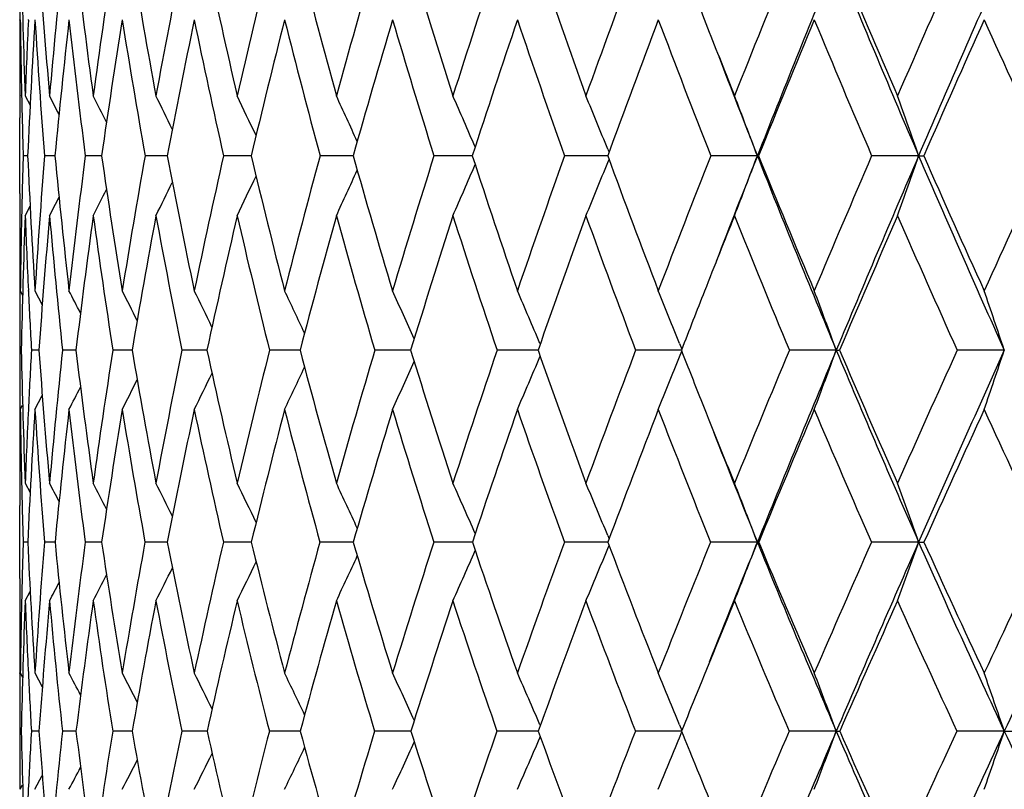
# Model space of a CAD drawing. Units: inches. Extents: x 0 to 11, y 0 to 8.5.
# Drawn here: x 5 to 5.1, y 5.5 to 5.7 of the extents above; entities that cross this region are included whole.
import ezdxf

# ---------------------------------------------------------------- set-up
doc = ezdxf.new("R2010")
doc.units = ezdxf.units.IN
doc.header["$LTSCALE"] = 0.605
doc.header["$MEASUREMENT"] = 0
doc.layers.get('0').update_dxf_attribs({"linetype": 'CONTINUOUS'})

msp = doc.modelspace()

# ---------------------------------------------------------------- linework, layer by layer
at = {"color": 7, "linetype": 'CONTINUOUS'}
for p, q in [((4.961006695, 5.6538898783), (4.9610064552, 5.6539751553)), ((4.9625205972, 5.6538898784), (4.9625271453, 5.6540298477)), ((4.9610066934, 5.6406933583), (4.9610065722, 5.6406293141)), ((4.961338139, 5.6406147619), (4.9613363333, 5.6406933374)), ((4.9619630488, 5.6406291221), (4.9628231318, 5.6389669473)), ((4.9619630488, 5.6406291221), (4.9628232745, 5.6389670214)), ((4.9610010789, 5.6235053965), (4.9610010789, 5.6367546335)), ((4.9623962836, 5.6301169037), (4.9616100436, 5.6301172245)), ((4.9671852352, 5.6301165945), (4.9653559627, 5.6301172245)), ((4.9753503217, 5.6301163778), (4.9724907977, 5.6301172245)), ((4.9868342163, 5.6301162243), (4.9829645026, 5.6301172245)), ((5.0015563598, 5.6301161161), (4.9967036122, 5.6301172245)), ((5.0194134939, 5.6301160417), (5.0136117566, 5.6301172245)), ((5.0396982594, 5.6301160301), (5.033570337, 5.6301172245)), ((5.0402803707, 5.6301159937), (5.0396982594, 5.6301160301)), ((5.0635986013, 5.6301159803), (5.0564393584, 5.6301172245)), ((5.0640106265, 5.6301159672), (5.0635986013, 5.6301159803)), ((5.0640176258, 5.6312922346), (5.0642399872, 5.630743586)), ((5.0902309855, 5.6301159597), (5.0820584111, 5.6301172245)), ((5.0902309855, 5.6301159597), (5.0904373016, 5.6301172245)), ((5.118480944, 5.6301159597), (5.1102477957, 5.6301172245)), ((5.0640180591, 5.6289409611), (5.0642406479, 5.6294904466)), ((4.9619630488, 5.6196213181), (4.962824548, 5.6212808888)), ((4.9619630488, 5.6196213181), (4.9628247136, 5.6212808028)), ((4.9611079957, 5.6064783781), (4.9615115399, 5.6057071748)), ((4.9625233383, 5.606422885), (4.9625198284, 5.6064955155)), ((4.9636716549, 5.6064783781), (4.9649535528, 5.6040109757)), ((5.0521343387, 5.5972189608), (5.0521797413, 5.5971112783)), ((5.0765761918, 5.5972189592), (5.0769733281, 5.5962140389)), ((5.0765761974, 5.5972189608), (5.0769733832, 5.5962140753)), ((4.9612799434, 5.5960540097), (4.9610169093, 5.5960541544)), ((4.9643685121, 5.5960535508), (4.9630553285, 5.5960541544)), ((4.9708528593, 5.5960532311), (4.9684988008, 5.5960541544)), ((4.9806876161, 5.5960530045), (4.9773091441, 5.5960541544)), ((4.9938037635, 5.5960528431), (4.9894245604, 5.5960541544)), ((5.0101092902, 5.5960527293), (5.0047600687, 5.5960541544)), ((5.029489823, 5.5960526518), (5.0232081013, 5.5960541544)), ((5.0517375961, 5.596052607), (5.0446392585, 5.5960541544)), ((5.0518094258, 5.5960526042), (5.0517375962, 5.5960526066)), ((5.0769108849, 5.5960525786), (5.0689032163, 5.5960541544)), ((5.0765767025, 5.5948876928), (5.0769741056, 5.5958929056)), ((5.0765767031, 5.5948876946), (5.0769740418, 5.5958929484)), ((5.1040542564, 5.5960525765), (5.0958297802, 5.5960541544)), ((5.1334874231, 5.5960525765), (5.12523008, 5.5960541544)), ((5.0521348771, 5.5948876946), (5.0521808988, 5.594996948)), ((4.9636716548, 5.5856479818), (4.9649557568, 5.5881105821)), ((4.9611079956, 5.5856479818), (4.9615124796, 5.5864183129)), ((4.9619630488, 5.5727424144), (4.9628291963, 5.5710980728)), ((4.9619630488, 5.5727424144), (4.9628293332, 5.5710981452)), ((4.9610010789, 5.5560478684), (4.9610010789, 5.5688233483)), ((5.064018088, 5.5635722182), (5.0642550112, 5.5629983631)), ((4.9623996375, 5.5624184694), (4.9616078615, 5.5624189172)), ((4.9671922021, 5.5624180323), (4.9653501354, 5.5624189172)), ((4.9753609056, 5.5624177321), (4.9724813662, 5.5624189172)), ((4.9868483441, 5.5624175224), (4.9829515332, 5.5624189172)), ((5.0015739311, 5.5624173773), (4.9966871956, 5.5624189172)), ((5.0194343835, 5.5624172803), (5.0135920079, 5.5624189172)), ((5.0396935452, 5.562417268), (5.0335473948, 5.5624189172)), ((5.0403044303, 5.5624172207), (5.0396935452, 5.562417268)), ((5.0635962061, 5.5624172065), (5.0564133837, 5.5624189172)), ((5.0640376854, 5.5624171918), (5.0635962061, 5.5624172065)), ((5.0640187098, 5.5612640034), (5.0642559519, 5.5618388145)), ((5.0902315728, 5.5624171872), (5.0820295862, 5.5624189172)), ((5.118481485, 5.5624171872), (5.1102163227, 5.5624189172)), ((4.9619630488, 5.5521166628), (4.9628311416, 5.5537576135)), ((4.9610068457, 5.539374509), (4.9610071643, 5.5394792367)), ((4.9611079957, 5.5394788501), (4.961515517, 5.5387157428)), ((4.9636716549, 5.5394788501), (4.9649630376, 5.5370434428)), ((5.0521339377, 5.5304105935), (5.0521969014, 5.5302643867)), ((5.0765758159, 5.5304105919), (5.0769895905, 5.5293855794)), ((4.961281638, 5.5292702676), (4.9610165085, 5.5292704606)), ((4.9643744116, 5.5292696619), (4.9630507372, 5.5292704606)), ((4.9708629175, 5.5292692484), (4.9684900515, 5.5292704606)), ((4.9807017749, 5.5292689627), (4.977296298, 5.5292704606)), ((4.9938219239, 5.5292687661), (4.9894077075, 5.5292704606)), ((5.0101313226, 5.5292686344), (5.0047393272, 5.5292704606)), ((5.0295155704, 5.5292685521), (5.0231836167, 5.5292704606)), ((5.0517341222, 5.5292685133), (5.0446112027, 5.5292704606)), ((5.0518386986, 5.5292685091), (5.0517341222, 5.5292685133)), ((5.0521346949, 5.5281285759), (5.0521983586, 5.5282765089)), ((5.0769433156, 5.5292684991), (5.0688717861, 5.5292704606)), ((5.0765765321, 5.5281285759), (5.0769904698, 5.5291536387)), ((5.1040539932, 5.5292685001), (5.095795196, 5.5292704606)), ((5.1334871823, 5.5292685001), (5.1251925843, 5.5292704606)), ((4.9636716552, 5.5190858575), (4.9649658369, 5.521514908)), ((4.9611079959, 5.5190858574), (4.9615168412, 5.5198478782))]:
    msp.add_line(p, q, dxfattribs=at)
for centre, radius, start, end in [((6.339254328, 5.6919984041), 1.3782489147, 181.1411851812, 182.1359892861), ((6.3338081765, 5.7593795365), 1.3727233867, 183.9612632553, 184.9626985887), ((6.4392590602, 5.5126428142), 1.4785779321, 174.103139599, 175.0342396153), ((6.3478854073, 5.8271624138), 1.3866080126, 186.7348164496, 187.7311475408), ((6.5228156247, 5.4302709739), 1.56315319, 171.3803008846, 172.2660731594), ((6.381033918, 5.8971514778), 1.4195430462, 189.4308573572, 190.4109838994), ((6.6346590011, 5.3374340893), 1.6774267741, 168.754696153, 169.5865467985), ((6.4332085759, 5.9710734021), 1.4716934132, 192.0215775525, 192.9754400997), ((6.7797567238, 5.2302635853), 1.8273379299, 166.2515190514, 167.0223977884), ((6.5047863557, 6.0506344809), 1.5437518021, 194.4831661923, 195.4020258612), ((6.9650482786, 5.1037603163), 2.0211775749, 163.8915459582, 164.5960970588), ((6.5966237793, 6.1375877907), 1.6369891843, 196.7962281878, 197.6728084956), ((7.2001119656, 4.9513212299), 2.2703896989, 161.6908953368, 162.3255780128), ((6.7101662002, 6.233820927), 1.7533650287, 198.9458206829, 199.7743214246), ((7.5005092903, 4.7632295367), 2.5932556525, 159.6616763896, 160.2242893159), ((6.8498833407, 6.3423463696), 1.8981367718, 200.9213212431, 201.3094872432), ((7.889972426, 4.5249712615), 3.017570459, 157.8119648234, 158.3016150456), ((7.9677884939, 4.4948886668), 3.0933926716, 157.7830033789, 158.470234052), ((7.0072429637, 6.4417342733), 2.055759289, 202.2131375295, 203.2536390741), ((7.0122824288, 6.463147226), 2.068099353, 202.7152012001, 203.4355294608), ((8.4074497668, 4.213269832), 3.5887323658, 156.1465403843, 156.5634315464), ((8.5049013993, 4.1747263466), 3.6859194817, 156.1594514611, 156.7433078756), ((7.1999243453, 6.5775558997), 2.2591470571, 203.8371368336, 204.7954182843), ((6.3511626382, 5.6578413801), 1.3901615592, 179.999956126, 180.1593474141), ((6.355019292, 5.6367024272), 1.3940183115, 179.2900465677, 179.8359677062), ((6.3443356319, 5.6578185697), 1.3833345157, 180.1627211206, 180.4360450346), ((6.3401449533, 5.6710401147), 1.3791425369, 180.7089671576, 181.2608431934), ((6.3748838447, 5.5878649799), 1.4139056653, 177.3234959605, 177.8613390765), ((6.3898880086, 5.5657730114), 1.4289411211, 176.4611320126, 177.4191386934), ((6.324987205, 5.7380915022), 1.3639118578, 183.5358320789, 184.5405811596), ((6.4531077505, 5.489530529), 1.4925583334, 173.6745127782, 174.5951975584), ((6.3363200908, 5.8054068197), 1.3750479181, 186.3227041243, 187.3239329657), ((6.5417558442, 5.4053619573), 1.5824479487, 170.9609960552, 171.8346625638), ((6.3666590132, 5.8746700297), 1.4051393398, 189.0364361801, 190.02289697), ((6.6596754151, 5.3100191867), 1.7031914313, 168.3491043369, 169.1674024721), ((6.4158736807, 5.9476006351), 1.4542487365, 191.6485920757, 192.6100501426), ((6.8120927057, 5.1994404295), 1.8610548858, 165.8633667433, 166.6195823328), ((6.4842478163, 6.0258841797), 1.5229582689, 194.13465701, 195.0621858538), ((7.0060531876, 5.0684437162), 2.0645134218, 163.5237881222, 164.2130570037), ((6.5725263329, 6.1112364097), 1.6124085123, 196.4745167993, 197.3606548098), ((7.2520767688, 4.9099700653), 2.3260818822, 161.3459396855, 161.9650755426), ((6.6820115529, 6.2054853105), 1.7243936248, 198.6525460328, 199.4913185396), ((7.5673124207, 4.7134623151), 2.6658541448, 159.3413364726, 159.8883666922), ((6.8147359984, 6.3106888152), 1.8615448658, 200.6573715869, 201.4442088527), ((6.8442894282, 6.3401672998), 1.8921334232, 201.3095711033, 201.6976528413), ((7.9764885889, 4.4635964716), 3.1128865543, 157.5173572509, 157.9918025782), ((6.9736969801, 6.4292922815), 2.0275905911, 202.4813945243, 203.2129812518), ((8.524541344, 4.1339834669), 3.719350396, 155.8786039417, 156.280665924), ((7.163321613, 6.5644022123), 2.2278784757, 204.1201819603, 204.794242703), ((6.8423944327, 6.3212435159), 1.8835429501, 200.9576207227, 201.5263784923), ((6.3433429025, 5.6367535386), 1.3823418235, 179.839355432, 179.9999546428), ((6.3269362477, 5.6707434815), 1.3659305015, 181.2638921213, 181.7043756755), ((3.8283347955, 5.0558233182), 1.279376873, 27.0371253436, 27.2002662315), ((3.8244097097, 5.0592468391), 1.2881344815, 26.5993633812, 26.8294734881), ((3.8188491526, 5.0645237391), 1.3005695307, 26.0060488073, 26.2931446341), ((3.8096387898, 5.0709818127), 1.3188248108, 25.2553955481, 25.5904573471), ((3.7957934364, 5.0786403548), 1.3438375392, 24.3460694681, 24.7208059756), ((3.7753332644, 5.087268266), 1.3775836455, 23.2773665316, 23.6838385041), ((3.7459131542, 5.0967789548), 1.4223585499, 22.0733723844, 22.4798191588), ((3.7026401178, 5.1064772144), 1.4831068578, 20.6751313832, 21.1098627251), ((3.6415629314, 5.1167168047), 1.5636065708, 19.1682286073, 19.5765871276), ((6.3433740028, 5.5889093813), 1.382378283, 178.2917968199, 178.7286998268), ((6.3002582038, 5.6904427024), 1.3392212701, 182.5817729332, 183.594595495), ((6.3837681267, 5.5171731343), 1.422901759, 175.4473086783, 176.4015935582), ((6.300180153, 5.7563726324), 1.3389607586, 185.4106626054, 186.4276332989), ((6.4597463762, 5.438515871), 1.4995466666, 172.6590883254, 173.5688696777), ((6.319057842, 5.8231755142), 1.3575056821, 188.1760654872, 189.1853567982), ((6.5632665323, 5.3502032096), 1.6049007074, 169.9555576604, 170.8115100223), ((6.3564186453, 5.8925681253), 1.3945043894, 190.8479733407, 191.8385811111), ((6.6991461925, 5.2484625295), 1.7446979503, 167.3643090432, 168.1586644093), ((6.412184175, 5.96617964), 1.4501067209, 193.400130916, 194.3622445759), ((6.8740987277, 5.1284191749), 1.9269438539, 164.9086091207, 165.6353693959), ((6.4866853585, 6.0456084832), 1.5249657852, 195.8106678783, 196.735901116), ((7.0973934649, 4.9836297389), 2.1627093754, 162.6069650757, 163.2620658345), ((6.5807185231, 6.1324890074), 1.6202864819, 198.0623166217, 198.9437968074), ((7.3840292919, 4.804668454), 2.4696235402, 160.4736271905, 161.0544842297), ((6.6956517622, 6.2285784269), 1.7379326963, 200.1422656259, 200.9746003367), ((7.7568679723, 4.5774776294), 2.8744836284, 158.5184702336, 159.0239546841), ((7.8639013984, 4.5360756526), 2.981639105, 158.473852265, 158.8556246625), ((3.8933223511, 6.0817830527), 1.2792941187, 338.8222135774, 339.3254303621), ((6.8316797681, 6.3169772673), 1.8720102346, 201.5252416, 202.650397884), ((6.833600548, 6.3358783959), 1.8806161051, 202.0417365974, 202.8208873006), ((8.2533945234, 4.2795648403), 3.4210177853, 156.7476929004, 157.1779094296), ((8.3571915207, 4.2383549907), 3.525087913, 156.7455035377, 157.3467715368), ((3.8446572358, 6.0729027934), 1.3485870456, 340.3595937645, 340.8323193044), ((5.1184570969, 5.9636781827), 0.3335622239, 270.0040962014, 270.1578364234), ((6.9925398681, 6.435387467), 2.0397448496, 203.252897054, 204.298477395), ((6.9977070845, 6.4568134881), 2.0522072131, 203.7553868681, 204.4784831602), ((8.9446271992, 3.8696817251), 4.1914388503, 155.1649436252, 155.5204994986), ((3.9489937649, 6.0984937568), 1.1886293262, 336.2417889064, 336.7122163101), ((3.9269142831, 6.0902286428), 1.2271068917, 337.4487518672, 337.9191335495), ((3.9731235812, 6.1127082323), 1.138309065, 334.3307833936, 334.718443423), ((3.9637042176, 6.1060172149), 1.159703044, 335.2023924911, 335.6360121341), ((3.9789743257, 6.118366562), 1.1227443496, 333.6265689076, 333.9586874503), ((6.3224745763, 5.6235047799), 1.3614734974, 179.9999740513, 180.1634414103), ((3.9822001686, 6.1229670551), 1.1121099423, 333.0891039719, 333.3552931803), ((3.9843561255, 6.126023851), 1.1047721187, 332.7175486874, 332.9062526565), ((6.3118170948, 5.6234689486), 1.3508159571, 180.1632111007, 180.7206856313), ((6.3404726782, 5.5678742026), 1.3794805377, 177.8502167202, 178.8294835799), ((6.3000100456, 5.6698049457), 1.3389877386, 182.147881157, 182.7100441705), ((6.3969621591, 5.494703324), 1.4361743136, 175.0101276703, 175.9532728576), ((6.289346, 5.7350587215), 1.3281414033, 184.9862424371, 186.007635097), ((6.4782791492, 5.4143144515), 1.5183423691, 172.228790433, 173.1254343941), ((6.3053541424, 5.8012479208), 1.3438035534, 187.7677942481, 188.7832134448), ((6.5881753288, 5.3235318981), 1.6304249791, 169.5368819894, 170.3779616919), ((6.3397594407, 5.8697581721), 1.377794675, 190.4599844588, 191.4582449874), ((6.7317487242, 5.2183753529), 1.7785091569, 166.9613663216, 167.7394878914), ((6.3923916752, 5.942208233), 1.4301552736, 193.0358577163, 194.0069464697), ((6.9159171632, 5.0937434722), 1.9708934482, 164.5247536269, 165.2344464454), ((6.4634803306, 6.0201711496), 1.5014190961, 195.4727989074, 196.4081223881), ((7.1509376227, 4.9427053485), 2.2197764097, 162.2449771442, 162.882579977), ((6.5537014789, 6.1052380964), 1.5926509506, 197.7528111784, 198.6452944065), ((7.4534828112, 4.7549462041), 2.5447004252, 160.1356491042, 160.6988588321), ((6.66426863, 6.199098811), 1.7055361726, 199.8624160498, 200.706484358), ((7.8668523782, 4.5078121416), 2.9946697739, 158.2064892736, 158.47856791), ((6.7970951132, 6.3036554536), 1.8425534734, 201.7922674859, 202.5837216876), ((8.3773628918, 4.1984165653), 3.5586853163, 156.4616826275, 156.8749104434), ((6.9550370858, 6.4211826312), 2.0072445409, 203.5365627892, 204.2723975154), ((6.3257664205, 5.589281954), 1.3647667688, 178.727936988, 179.2780388406), ((6.3200271588, 5.6025620973), 1.3590261091, 179.5584164165, 179.834883333), ((6.3129058176, 5.6025824924), 1.3519047386, 179.8348779311, 179.9999713159), ((6.2853933012, 5.6691065808), 1.324354321, 182.7129098849, 183.1620865932), ((3.8206718273, 5.0152977353), 1.2921351802, 27.0314701528, 27.2273404178), ((3.8157780645, 5.0196363635), 1.3028331439, 26.5147671112, 26.7716146208), ((3.8089056371, 5.0258360444), 1.3175184874, 25.8404056809, 26.1491306838), ((3.7976628354, 5.0331152569), 1.3387323008, 25.0069725985, 25.3589679982), ((3.7808871053, 5.0415130975), 1.3675793057, 24.0132470251, 24.4005617754), ((3.7563178041, 5.0508122743), 1.4063074907, 22.8636832523, 23.2737195026), ((3.721263558, 5.0609668883), 1.4575454147, 21.5870556232, 21.9790306267), ((7.8225337191, 4.5253306639), 2.9470143373, 158.4793236594, 158.6954736607), ((3.6695111411, 5.0710524043), 1.5275925931, 20.1011250373, 20.5180914162), ((3.5962787844, 5.0815537309), 1.6210242012, 18.5052299517, 18.8942718567), ((6.3050128378, 5.6025774152), 1.3440117589, 179.9997547078, 180.2780921143), ((6.2959173991, 5.5895529317), 1.3349163201, 179.7209624296, 179.999910834), ((6.2721304524, 5.6227970403), 1.3111232173, 181.1687389399, 182.1879071948), ((6.3383791866, 5.5198877471), 1.3774313134, 176.8301585645, 177.2632137409), ((6.2582805606, 5.6876927706), 1.2971530848, 184.0510894707, 185.0840731133), ((6.3931765339, 5.4456814891), 1.4325915534, 173.9748231497, 174.9115758779), ((6.2636234033, 5.7521534943), 1.3021608442, 186.8850130123, 187.9193762225), ((6.4879734644, 5.3620153069), 1.5286859726, 171.193496082, 172.0766312355), ((6.2872752078, 5.8179465326), 1.3252953473, 189.638347422, 190.6622092751), ((6.6140630598, 5.2659084838), 1.6578438781, 168.5132359043, 169.3341968657), ((6.3287539325, 5.8866894284), 1.3662216053, 192.2823403925, 193.2848356623), ((6.777886401, 5.1526460971), 1.8277274462, 165.9599110981, 166.7119794133), ((6.3879575541, 5.9599048504), 1.4250803898, 194.7925129978, 195.7641189045), ((6.988374597, 5.0159818977), 2.048990742, 163.5546045021, 164.2331031519), ((6.4651797295, 6.0390769134), 1.5024899151, 197.1490859872, 198.0817987497), ((7.2598468953, 4.846846916), 2.3384730553, 161.3139063404, 161.9157995365), ((6.561165126, 6.1257174737), 1.5995935446, 199.3369931744, 200.2243631477), ((7.6141520691, 4.6317307185), 2.7218029405, 159.2497070312, 159.7735739191), ((6.6810963072, 6.2229789411), 1.7223372306, 201.3458408945, 201.6766503028), ((8.0871332814, 4.3490464243), 3.2408215846, 157.3698338608, 157.815629968), ((8.200328099, 4.3039606006), 3.3550578807, 157.3489562566, 157.9699784864), ((3.8969862516, 6.0377834942), 1.2853557375, 339.4050557581, 339.8997172172), ((5.1040257737, 5.7074368123), 0.1113842395, 270.0146514227, 270.3053309533), ((6.810242985, 6.3079763296), 1.8487605058, 202.6488095262, 203.7830832968), ((6.8153513653, 6.3281423358), 1.860794767, 203.1679489579, 203.9510192866), ((8.7461990583, 3.959535879), 3.9736139724, 155.679130453, 156.0474663902), ((8.8958829831, 3.8973496667), 4.1281002804, 155.7010603585, 156.2122553021), ((3.8401993017, 6.0288916898), 1.3637975887, 341.0340033491, 341.4955792051), ((3.9785298425, 6.0628997639), 1.1513558372, 335.5113583222, 335.9706755993), ((3.9614865282, 6.0549772309), 1.1837213371, 336.6412992464, 337.1275716618), ((3.9359852168, 6.0463737307), 1.2266982432, 337.9397129881, 338.4046066848), ((3.9962463654, 6.0763119219), 1.1096992388, 333.7582598173, 334.1242417332), ((3.9894726816, 6.0700741625), 1.1273155972, 334.5504263109, 334.9677730152), ((3.9999728245, 6.0815807939), 1.0974351585, 333.1342394262, 333.4387047102), ((6.2881899391, 5.589552736), 1.3271888601, 179.9999018659, 180.1685887034), ((4.0023864012, 6.0853653875), 1.0887099509, 332.6774292063, 332.9095848164), ((6.2797252755, 5.5895223811), 1.3187241439, 180.1683519943, 180.4493756239), ((6.2943491809, 5.5687518626), 1.3333482418, 179.2739336811, 179.8285033872), ((6.274113449, 5.6022551043), 1.3131104743, 180.724650666, 181.2894587374), ((6.3174307198, 5.5208677561), 1.3564599468, 177.2623118754, 177.8083216214), ((6.3368733884, 5.4988008983), 1.375945276, 176.3811945285, 177.3499353496), ((6.2478129694, 5.6667621812), 1.2867005994, 183.6143513307, 184.6514333646), ((6.4105750909, 5.4223058135), 1.4501675611, 173.5326677695, 174.4555148465), ((6.2501029692, 5.7307035402), 1.2886569238, 186.4631070201, 187.5036415105), ((6.5120088172, 5.3362576414), 1.5532019222, 170.7602928945, 171.6274124805), ((6.270683472, 5.7956897763), 1.3086897377, 189.2357936891, 190.2677090793), ((6.6461166784, 5.2367860054), 1.6909196028, 168.0935169109, 168.896762947), ((6.3089725746, 5.863338191), 1.3463451681, 191.9029688169, 192.9151757567), ((6.8196549828, 5.1189058881), 1.8713962355, 165.5574897258, 166.2907029843), ((6.3647666367, 5.9351557499), 1.4016438945, 194.4393860202, 195.4221238207), ((7.0425786732, 4.9758530956), 2.1064600986, 163.1726968745, 163.8316591241), ((6.4382460217, 6.0125939977), 1.475071461, 196.8244891097, 197.7695157192), ((7.330961641, 4.7976232727), 2.4149586626, 160.9550528239, 161.537072589), ((6.5300209494, 6.0971122615), 1.5676148143, 199.0424829943, 199.943127116), ((7.7083218713, 4.5695413064), 2.8245438828, 158.915657783, 159.4198178772), ((6.6412183917, 6.1902566728), 1.6808479856, 201.0820559121, 201.9331440809), ((6.6735616946, 6.2199847818), 1.714229495, 201.6766711419, 202.1832704627), ((8.2169242758, 4.2666549447), 3.3843373941, 157.0620213729, 157.4883794982), ((6.773636723, 6.2937711589), 1.8170975474, 202.9358456251, 203.7335437169), ((8.9337134529, 3.8440158969), 4.1835192491, 155.3982934336, 155.7477048522), ((6.929981276, 6.4097538715), 1.9797051352, 204.5997691837, 205.3413809829), ((6.6707918638, 6.2018050432), 1.7049890509, 201.3257882221, 202.0249277093), ((6.2794467887, 5.5688209537), 1.3184457097, 179.8295674485, 179.9998959617), ((6.2564922269, 5.6018507835), 1.2954846158, 181.2891190271, 181.7442355298), ((3.8161446701, 4.9710873014), 1.2979549373, 27.4563228473, 27.6158280862), ((3.8122943393, 4.9747117812), 1.3064934189, 27.0163019275, 27.2411889648), ((3.8068751657, 4.9802985689), 1.3185751401, 26.4186521555, 26.6991723563), ((3.7978291339, 4.987137243), 1.3364010604, 25.6614528137, 25.988814981), ((3.7841817642, 4.9952483932), 1.360900615, 24.7431923071, 25.1093342908), ((3.7639450941, 5.0043877083), 1.3940656008, 23.6629690442, 24.0601712262), ((3.7347992717, 5.0144720239), 1.4381702559, 22.4455161552, 22.8413641318), ((3.691762976, 5.0247506858), 1.4982655582, 21.0301571016, 21.4537914958), ((3.6309212674, 5.0355959054), 1.5780925397, 19.5016626558, 19.8998486424), ((6.2776394299, 5.5222206053), 1.3166453533, 178.2504401833, 178.698321036), ((6.2210942478, 5.6207088877), 1.2600436088, 182.651465088, 183.6961959108), ((6.3242407477, 5.451459714), 1.3634132259, 175.3319130518, 176.2985288902), ((6.2129627098, 5.6835347046), 1.2516442332, 185.5529348799, 186.6090059793), ((6.4105009418, 5.3724095793), 1.4505184571, 172.4729619357, 173.3860501856), ((6.2208124466, 5.7460390787), 1.2589147299, 188.3868465418, 189.4436786206), ((6.5269731232, 5.2818973868), 1.5692975886, 169.7026871215, 170.5528336506), ((6.251212603, 5.8110521261), 1.2885791171, 191.1250777778, 192.1665455292), ((6.6798642118, 5.1753632727), 1.7271065027, 167.0496634605, 167.8293523068), ((6.2962075, 5.8789085246), 1.3327575596, 193.7372510603, 194.7547569255), ((6.8778227627, 5.0467437529), 1.9342381128, 164.5377306079, 165.2415975043), ((6.3581450973, 5.9513994406), 1.3940779957, 196.2019328648, 197.1862547099), ((7.1345936315, 4.8872821111), 2.2068540683, 162.1860424238, 162.8105386655), ((6.4372675017, 6.0298790108), 1.47310091, 198.5015714829, 199.4450893009), ((7.4712030069, 4.6839245932), 2.5696227447, 160.0087424023, 160.5521120608), ((3.9733849046, 6.0120586628), 1.1801262318, 337.0616985515, 337.5430899364), ((6.534248946, 6.1157194524), 1.5708801641, 200.6233601696, 201.5200370287), ((7.9222298096, 4.4157978999), 3.062919642, 158.0155127341, 158.4775378228), ((8.0555509651, 4.362760199), 3.1987960215, 157.9735911295, 158.3792120735), ((3.9430282392, 6.0034924262), 1.2290739828, 338.453965731, 338.9693118488), ((5.0902265798, 5.5791110153), 0.0166938289, 270.0171367788, 270.8250626799), ((6.6455717003, 6.1915105065), 1.6777488837, 202.0220099943, 203.2485482714), ((6.6502955177, 6.2103957499), 1.6890645618, 202.5587518296, 203.4040093459), ((8.5523428716, 4.0451633061), 3.7616883711, 156.2125860212, 156.5938767549), ((8.6914970168, 3.9875992703), 3.9046755898, 156.2143615764, 156.7448489147), ((3.8983743899, 5.9945309054), 1.2943660954, 340.0134263928, 340.4978663003), ((5.1184824539, 5.8101132379), 0.2476960507, 269.9997758732, 270.2141452366), ((6.7793824282, 6.2943005817), 1.8150055775, 203.780902231, 204.9295767452), ((6.7873092749, 6.3156030054), 1.8300765506, 204.3027931398, 205.0933186448), ((9.4849378052, 3.4999055209), 4.8089191939, 154.6026516882, 154.9048339729), ((9.6835167112, 3.4138379349), 5.0177500127, 154.6468874297, 155.0650219314), ((4.0056829818, 6.0280498952), 1.1172361673, 334.7865548245, 335.2317053899), ((3.9929699568, 6.0204206246), 1.1441504247, 335.8389552732, 336.3220083334), ((4.0181660775, 6.0405969937), 1.0831030235, 333.1920875613, 333.5329846985), ((4.0135321956, 6.0348424554), 1.0974305814, 333.9044710502, 334.3023838461), ((6.2519062078, 5.5560470209), 1.2909051289, 179.9999623831, 180.1727930921), ((4.0205478574, 6.0452531854), 1.0733258612, 332.6485602668, 332.9218374602), ((4.0220275726, 6.0484039307), 1.0666868417, 332.272916659, 332.466710383), ((6.2384246959, 5.5559996324), 1.2774235354, 180.1724912068, 180.7410208617), ((6.2557368253, 5.5226954719), 1.2947376136, 178.697311661, 179.2572675263), ((6.2735822761, 5.5015662409), 1.3125929812, 177.7928883706, 178.7905978772), ((6.2213853138, 5.6005981886), 1.2603550699, 182.2045179136, 182.784326048), ((6.3392812471, 5.4290445072), 1.3785551155, 174.8780348407, 175.8307106338), ((6.2006402347, 5.6626514341), 1.2393484386, 185.1168877717, 186.1782465119), ((6.4316924897, 5.3478798368), 1.4720482005, 172.0248701232, 172.9218353668), ((6.2081583374, 5.724932162), 1.2463165138, 187.9703754256, 189.0323457265), ((6.555562079, 5.254345726), 1.5986773484, 169.2653530833, 170.0976142406), ((6.2332220699, 5.7886811259), 1.2705778406, 190.7303196788, 191.7807694604), ((6.7174080603, 5.1436243361), 1.7662030661, 166.6273966332, 167.3880044176), ((6.2752420164, 5.8554020615), 1.3116931383, 193.3687187706, 194.3966998465), ((6.9267808465, 5.009186028), 1.9859594626, 164.1342348089, 164.818315109), ((6.3339890467, 5.9264817912), 1.3696670023, 195.8622615178, 196.8583027028), ((7.1989945033, 4.8414337726), 2.275908759, 161.8043179777, 162.4087047843), ((6.4096039182, 6.0032451746), 1.4449419089, 198.1926016819, 199.1488472421), ((7.5566424786, 4.6262219375), 2.6626194069, 159.6509603898, 160.174420234), ((6.5026363465, 6.0870159465), 1.5384280339, 200.3462216095, 201.2564219899), ((8.0566301034, 4.332888069), 3.2108980405, 157.6839242055, 157.9932843084), ((6.614133862, 6.1791959368), 1.6515917772, 202.3139746485, 203.1733673634), ((8.7222990298, 3.9389441014), 3.9517701511, 155.9072369029, 156.2695768931), ((6.7457862612, 6.2813722591), 1.786611582, 204.090435615, 204.8955588224), ((6.2488065939, 5.5355067184), 1.2878055567, 179.542914329, 179.8232583419), ((6.2396737915, 5.5355342543), 1.2786727126, 179.8279225711, 179.9999600269), ((6.2029936989, 5.5996957376), 1.2419413291, 182.7839576802, 183.2507481636), ((3.8076603158, 4.9293221604), 1.3124323904, 27.513103994, 27.7040892364), ((3.8028925675, 4.9339478205), 1.3228003826, 26.9925997188, 27.2429473165), ((3.7962329913, 4.9405597571), 1.3369926137, 26.3120090424, 26.6128691443), ((3.7852303054, 4.9483244932), 1.3576292133, 25.4697259715, 25.8127462036), ((3.7687391394, 4.9572844386), 1.3858008856, 24.4643121017, 24.8417876499), ((3.7445226452, 4.9672208504), 1.4237380304, 23.3016023126, 23.6995457324), ((3.7098336804, 4.9780537672), 1.4741377625, 22.0056635096, 22.38633162), ((3.6584318834, 4.9888227197), 1.5433421285, 20.4982551088, 20.9034711444), ((3.5855596206, 5.0000271001), 1.6359022574, 18.8757228062, 19.2540837882), ((6.2298878408, 5.5355279712), 1.2688867619, 179.9996760069, 180.2825564769), ((7.9935720371, 4.3584400332), 3.1428596782, 157.9944041402, 158.1278554105), ((6.2187315585, 5.5230404652), 1.2577304796, 179.7161934636, 179.9998834098), ((6.1886924023, 5.5551312705), 1.2276831112, 181.2070092424, 182.2586120428), ((6.2688335574, 5.4548683419), 1.3079007748, 176.7388747622, 177.1835441455), ((6.1669122628, 5.6170558295), 1.205737821, 184.1751907082, 185.2490741432), ((6.3307187425, 5.3812479322), 1.3702472896, 173.7984586855, 174.7449404746), ((6.1641159039, 5.6777336089), 1.2024534282, 187.0922274586, 188.17500052), ((6.4377212855, 5.2963116657), 1.4788883936, 170.9368563742, 171.8194014051), ((6.1736470181, 5.7379420936), 1.2110585108, 189.9218731817, 191.0054445842), ((6.5798314678, 5.196481429), 1.6248680619, 168.1816313661, 168.9918313501), ((6.210620369, 5.8021782492), 1.2470276427, 192.6412986666, 193.7040796223), ((6.7654558699, 5.0758705572), 1.818156793, 165.5595661695, 166.2912801496), ((6.2584984675, 5.8688621045), 1.2937326492, 195.2178504023, 196.2541473031), ((7.0078574336, 4.9260013114), 2.0743345249, 163.0926234735, 163.7417146467), ((6.3224358333, 5.9402451175), 1.3566666807, 197.6336541366, 198.6345546382), ((7.3274032809, 4.7342048824), 2.4172854212, 160.7974651249, 161.3617898342), ((6.4026100034, 6.0175367775), 1.436310899, 199.8735065961, 200.8317730221), ((7.7577200193, 4.4801689887), 2.8862637477, 158.685882523, 159.1650231166), ((6.5077703068, 6.105258664), 1.5424098915, 201.9275538152, 202.1574112813), ((8.361530495, 4.1272614162), 3.5539634314, 156.7657249186, 157.1602851565), ((8.4708878288, 4.0825800819), 3.6644887032, 156.7473790317, 157.3010693717), ((3.949259302, 5.9610140142), 1.2328645374, 338.9945728609, 339.5006324492), ((5.1040654638, 5.6178298116), 0.0885613123, 269.9925789142, 270.3813143114), ((6.6084762422, 6.1754855674), 1.6373401606, 203.245700075, 204.4933223008), ((6.6145165355, 6.1948022992), 1.6500348275, 203.7874024661, 204.6449284173), ((9.2594932552, 3.6050027391), 4.5601806815, 155.0408614756, 155.3525945694), ((9.4114483045, 3.540505217), 4.7176403804, 155.0669535393, 155.5028493077), ((3.8971828746, 5.9519891773), 1.3065761028, 340.6506900536, 341.1232702414), ((5.1335187115, 5.933592935), 0.4043244362, 269.9955320768, 270.1784815631), ((6.7403393083, 6.2760626926), 1.7719128988, 204.9269326191, 206.0950845614), ((4.0218397264, 5.9865919532), 1.1079394851, 335.0416103525, 335.5127558976), ((4.0071313581, 5.9785108596), 1.1379262616, 336.1878809899, 336.6846122027), ((3.9844889791, 5.9697779325), 1.1780107716, 337.5059556359, 337.9811793013), ((4.036278874, 6.0002887283), 1.0696490128, 333.2646642326, 333.6399629648), ((4.0309437525, 5.993913746), 1.085782763, 334.0673777775, 334.4953788734), ((6.2090560939, 5.5230398909), 1.2480550149, 179.9998561424, 180.1815417347), ((4.0389873993, 6.0056427877), 1.0584351056, 332.6325959514, 332.9448610474), ((6.4956800977, 6.1003274048), 1.5293526935, 202.1571400658, 202.8378459095), ((4.0405679699, 6.0095484575), 1.0505812911, 332.1700619516, 332.4082287028), ((6.243509518, 5.456088246), 1.2825473834, 177.1823867682, 177.7362545236)]:
    msp.add_arc(centre, radius, start, end, dxfattribs=at)

doc.saveas('drawing.dxf')
